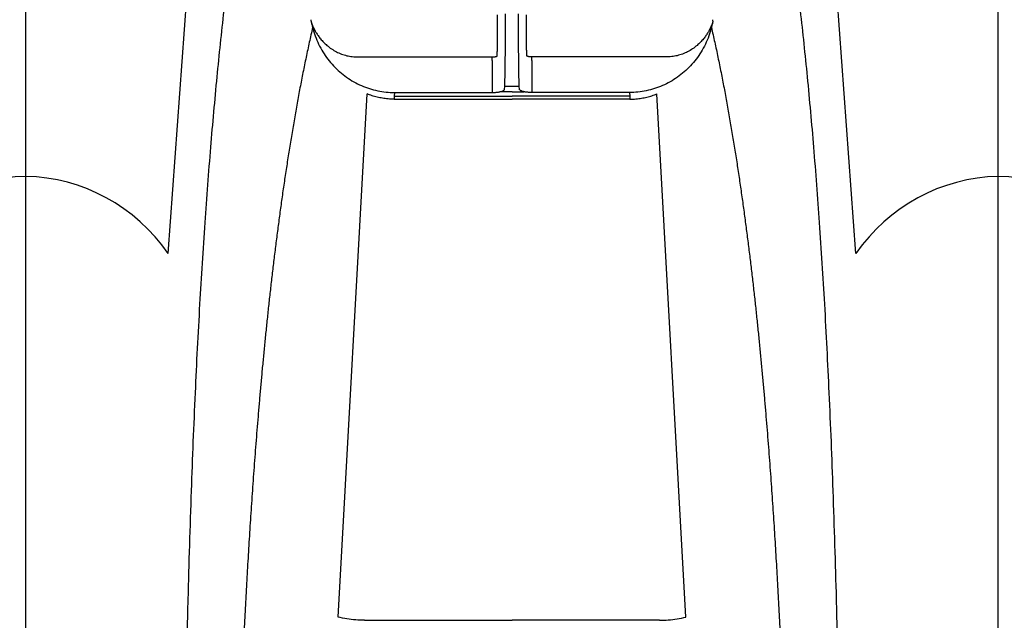
# Model space of a CAD drawing. Units: inches. Extents: x 64612 to 65662, y -15152 to -14124.
# Drawn here: x 65072 to 65076, y -14670 to -14668 of the extents above; entities that cross this region are included whole.
import ezdxf

# ---------------------------------------------------------------- set-up
doc = ezdxf.new("R2010")
doc.units = ezdxf.units.IN
doc.header["$MEASUREMENT"] = 0
doc.layers.add('PIPE', color=5, linetype='Continuous')

msp = doc.modelspace()

# ---------------------------------------------------------------- linework, layer by layer
at = {"layer": 'PIPE', "color": 0}
for p, q in [((65071.7963, -14673.4881), (65071.7963, -14666.0836)), ((65075.7963, -14673.4881), (65075.7963, -14666.1472)), ((65072.3814, -14668.7491), (65072.5433, -14666.5368)), ((65075.2111, -14668.7491), (65075.0492, -14666.5368)), ((65073.7363, -14667.8732), (65073.7364, -14667.7671)), ((65073.7693, -14667.8305), (65073.7694, -14667.7627)), ((65073.8232, -14667.8305), (65073.8232, -14667.7627)), ((65073.8563, -14667.8732), (65073.8562, -14667.7671)), ((65073.162, -14667.9402), (65073.7153, -14667.9402)), ((65073.7153, -14667.9542), (65073.7153, -14667.9402)), ((65074.4305, -14667.9402), (65073.8772, -14667.9402)), ((65073.8772, -14667.9542), (65073.8772, -14667.9402)), ((65073.7153, -14667.9542), (65073.7152, -14668.0722)), ((65073.8772, -14667.9542), (65073.8773, -14668.0722)), ((65073.7652, -14668.0737), (65073.7662, -14668.0599)), ((65073.7662, -14668.0599), (65073.8263, -14668.0599)), ((65073.8273, -14668.0737), (65073.8263, -14668.0599)), ((65073.0812, -14670.2446), (65073.2006, -14668.0923)), ((65073.312, -14668.1011), (65073.3114, -14668.1138)), ((65073.3127, -14668.0862), (65073.312, -14668.1011)), ((65073.312, -14668.1011), (65073.7963, -14668.1011)), ((65073.3127, -14668.0862), (65073.7152, -14668.0862)), ((65073.7152, -14668.0722), (65073.7152, -14668.0862)), ((65073.7496, -14668.0834), (65073.7463, -14668.0834)), ((65073.7963, -14668.0834), (65073.7496, -14668.0834)), ((65073.7963, -14668.0834), (65073.8429, -14668.0834)), ((65074.2806, -14668.1011), (65073.7963, -14668.1011)), ((65073.8429, -14668.0834), (65073.8462, -14668.0834)), ((65073.8773, -14668.0722), (65073.8773, -14668.0862)), ((65074.2798, -14668.0862), (65073.8773, -14668.0862)), ((65074.2798, -14668.0862), (65074.2806, -14668.1011)), ((65074.2806, -14668.1011), (65074.2812, -14668.1138)), ((65074.5114, -14670.2446), (65074.3919, -14668.0923)), ((65073.3114, -14668.1138), (65073.6994, -14668.1138)), ((65073.6994, -14668.1138), (65073.7963, -14668.1138)), ((65073.8932, -14668.1138), (65073.7963, -14668.1138)), ((65074.2812, -14668.1138), (65073.8932, -14668.1138)), ((65073.19, -14670.2578), (65073.6987, -14670.2578)), ((65073.6987, -14670.2578), (65073.7963, -14670.2578)), ((65073.8939, -14670.2578), (65073.7963, -14670.2578)), ((65074.4025, -14670.2578), (65073.8939, -14670.2578))]:
    msp.add_line(p, q, dxfattribs=at)
for centre, radius, start, end in [((65071.8139, -14669.1614), 0.7302, 91.3812, 145.6274), ((65071.7808, -14669.1575), 0.7264, 34.2152, 88.7761), ((65075.8139, -14669.1614), 0.7302, 91.3812, 145.6274), ((65075.7808, -14669.1575), 0.7264, 34.2152, 88.7761)]:
    msp.add_arc(centre, radius, start, end, dxfattribs=at)
for points, start_tangent, end_tangent in [([(65072.7374, -14666.8552), (65072.7117, -14667.0096), (65072.6756, -14667.2456), (65072.6419, -14667.4915), (65072.6108, -14667.7495), (65072.5822, -14668.0218), (65072.5561, -14668.3113), (65072.5325, -14668.6215), (65072.5114, -14668.9566), (65072.4927, -14669.322), (65072.4766, -14669.7245), (65072.4629, -14670.1725), (65072.457, -14670.4168), (65072.4517, -14670.6766), (65072.447, -14670.9533), (65072.443, -14671.2487), (65072.4396, -14671.5642), (65072.4368, -14671.9014), (65072.4346, -14672.2614), (65072.4338, -14672.4503), (65072.4331, -14672.6452), (65072.4325, -14672.8463), (65072.4321, -14673.0537), (65072.4319, -14673.2675), (65072.4318, -14673.4881)], (-0.169778, -0.985482), (0, -1)), ([(65074.8551, -14666.8552), (65074.8809, -14667.0096), (65074.917, -14667.2456), (65074.9506, -14667.4915), (65074.9817, -14667.7495), (65075.0103, -14668.0218), (65075.0364, -14668.3113), (65075.0601, -14668.6215), (65075.0812, -14668.9566), (65075.0998, -14669.322), (65075.116, -14669.7245), (65075.1297, -14670.1725), (65075.1356, -14670.4168), (65075.1408, -14670.6766), (65075.1455, -14670.9533), (65075.1495, -14671.2487), (65075.153, -14671.5642), (65075.1557, -14671.9014), (65075.1579, -14672.2614), (65075.1588, -14672.4503), (65075.1595, -14672.6452), (65075.16, -14672.8463), (65075.1604, -14673.0537), (65075.1606, -14673.2675), (65075.1607, -14673.4881)], (0.169778, -0.985482), (0, -1)), ([(65072.9697, -14667.7931), (65072.9699, -14667.7915), (65072.9702, -14667.7899), (65072.9705, -14667.7884), (65072.9707, -14667.7868)], (0.167186, 0.985925), (0.167741, 0.985831)), ([(65074.6229, -14667.7931), (65074.6226, -14667.7915), (65074.6223, -14667.7899), (65074.6221, -14667.7884), (65074.6218, -14667.7868)], (-0.167186, 0.985925), (-0.167741, 0.985831)), ([(65072.9761, -14667.8187), (65072.9625, -14667.8794), (65072.9493, -14667.9412), (65072.9365, -14668.0038), (65072.9242, -14668.0669), (65072.9124, -14668.1306), (65072.901, -14668.1947), (65072.8901, -14668.2589), (65072.8796, -14668.3232), (65072.8696, -14668.3874), (65072.8599, -14668.4514), (65072.8507, -14668.5152), (65072.8419, -14668.5787), (65072.8335, -14668.6418), (65072.8254, -14668.7045), (65072.8177, -14668.7668), (65072.8103, -14668.8287), (65072.8032, -14668.89), (65072.7964, -14668.9508), (65072.79, -14669.0111), (65072.7837, -14669.0709), (65072.7778, -14669.1302), (65072.7721, -14669.189), (65072.7666, -14669.2473), (65072.7614, -14669.305), (65072.7564, -14669.3624), (65072.7516, -14669.4191), (65072.747, -14669.4754), (65072.7425, -14669.5313), (65072.7383, -14669.5867), (65072.7342, -14669.6417), (65072.7303, -14669.6962), (65072.7265, -14669.7502), (65072.7229, -14669.8039), (65072.7194, -14669.8573), (65072.716, -14669.9102), (65072.7128, -14669.9628), (65072.7097, -14670.0151), (65072.7067, -14670.067), (65072.7038, -14670.1186), (65072.701, -14670.17), (65072.6983, -14670.221), (65072.6957, -14670.2718), (65072.6932, -14670.3222), (65072.6908, -14670.3719), (65072.6885, -14670.4207), (65072.6863, -14670.4687), (65072.6842, -14670.5161), (65072.6822, -14670.5628), (65072.6802, -14670.6089), (65072.6784, -14670.6543), (65072.6766, -14670.6992), (65072.6748, -14670.7435), (65072.6732, -14670.7873), (65072.6715, -14670.8305), (65072.67, -14670.8732), (65072.6685, -14670.9156), (65072.667, -14670.9574), (65072.6655, -14670.9989), (65072.6641, -14671.0399), (65072.6628, -14671.0807), (65072.6615, -14671.121), (65072.6602, -14671.1611), (65072.6589, -14671.2008), (65072.6576, -14671.2402), (65072.6564, -14671.2793), (65072.6552, -14671.3182), (65072.6541, -14671.3569), (65072.6529, -14671.3954), (65072.6518, -14671.4336), (65072.6507, -14671.4717), (65072.6496, -14671.5096), (65072.6485, -14671.5473), (65072.6474, -14671.585), (65072.6463, -14671.6224), (65072.6453, -14671.6598), (65072.6442, -14671.697), (65072.6432, -14671.7341), (65072.6422, -14671.7712), (65072.6411, -14671.8082), (65072.6401, -14671.8451), (65072.6391, -14671.882), (65072.6381, -14671.9189), (65072.6371, -14671.9557), (65072.6362, -14671.9926), (65072.6352, -14672.0294), (65072.6342, -14672.0664), (65072.6332, -14672.1033), (65072.6323, -14672.1402), (65072.6313, -14672.1772), (65072.6303, -14672.2142), (65072.6294, -14672.2513), (65072.6284, -14672.2884), (65072.6275, -14672.3257), (65072.6266, -14672.363), (65072.6256, -14672.4005), (65072.6247, -14672.4381), (65072.6238, -14672.4758), (65072.6229, -14672.5137), (65072.622, -14672.5517), (65072.6212, -14672.5899), (65072.6203, -14672.6283), (65072.6195, -14672.6668), (65072.6186, -14672.7056), (65072.6178, -14672.7446), (65072.617, -14672.7838), (65072.6162, -14672.8231), (65072.6155, -14672.8627), (65072.6147, -14672.9026), (65072.614, -14672.9426), (65072.6134, -14672.9829), (65072.6127, -14673.0234), (65072.6121, -14673.0642), (65072.6116, -14673.1053), (65072.6111, -14673.1467), (65072.6106, -14673.1884), (65072.6102, -14673.2303), (65072.6098, -14673.2725), (65072.6095, -14673.315), (65072.6092, -14673.3578), (65072.609, -14673.4009), (65072.6089, -14673.4443), (65072.6089, -14673.4881)], (-0.224616, -0.974447), (0, -1)), ([(65072.9697, -14667.7931), (65072.9729, -14667.8059), (65072.9761, -14667.8187)], (0.243947, -0.969788), (0.243924, -0.969794)), ([(65072.9697, -14667.7931), (65072.9707, -14667.7966), (65072.9719, -14667.8002), (65072.9733, -14667.804), (65072.9748, -14667.808), (65072.9765, -14667.8122), (65072.9784, -14667.8165)], (0.283814, -0.958879), (0.410391, -0.91191)), ([(65072.9761, -14667.8187), (65072.9869, -14667.8538), (65073.001, -14667.8875), (65073.0185, -14667.9194), (65073.0389, -14667.9493), (65073.0622, -14667.9768), (65073.0879, -14668.0016), (65073.1159, -14668.0235), (65073.1458, -14668.0424), (65073.1773, -14668.058), (65073.2101, -14668.0703), (65073.2439, -14668.0791), (65073.2782, -14668.0844), (65073.3127, -14668.0862)], (0.24488, -0.969553), (1, -0.000132)), ([(65072.9784, -14667.8165), (65072.9837, -14667.8275), (65072.9903, -14667.8394), (65072.9986, -14667.8521), (65073.0089, -14667.8656), (65073.0216, -14667.8796), (65073.0353, -14667.8925)], (0.410881, -0.911689), (0.754568, -0.656222)), ([(65074.6164, -14667.8187), (65074.6057, -14667.8538), (65074.5915, -14667.8875), (65074.5741, -14667.9194), (65074.5536, -14667.9493), (65074.5304, -14667.9768), (65074.5046, -14668.0016), (65074.4767, -14668.0235), (65074.4468, -14668.0424), (65074.4153, -14668.058), (65074.3825, -14668.0703), (65074.3487, -14668.0791), (65074.3143, -14668.0844), (65074.2798, -14668.0862)], (-0.24488, -0.969553), (-1, -0.000132)), ([(65074.6142, -14667.8165), (65074.6089, -14667.8275), (65074.6022, -14667.8394), (65074.594, -14667.8521), (65074.5836, -14667.8656), (65074.571, -14667.8796), (65074.5573, -14667.8925)], (-0.410881, -0.911689), (-0.754568, -0.656222)), ([(65074.6229, -14667.7931), (65074.6218, -14667.7966), (65074.6206, -14667.8002), (65074.6193, -14667.804), (65074.6178, -14667.808), (65074.6161, -14667.8122), (65074.6142, -14667.8165)], (-0.283814, -0.958879), (-0.410391, -0.91191)), ([(65074.615, -14667.8185), (65074.6145, -14667.8178), (65074.6143, -14667.8171), (65074.6142, -14667.8165)], (-0.580041, 0.814587), (-0.006299, 0.99998)), ([(65074.6229, -14667.7931), (65074.6218, -14667.7968), (65074.6207, -14667.8007), (65074.6195, -14667.8049), (65074.6181, -14667.8092), (65074.6166, -14667.8138), (65074.615, -14667.8185)], (-0.263587, -0.964635), (-0.329064, -0.944308)), ([(65074.6164, -14667.8187), (65074.6161, -14667.8187), (65074.6157, -14667.8186), (65074.615, -14667.8185)], (-0.997532, -0.070209), (-0.984272, 0.176662)), ([(65074.6229, -14667.7931), (65074.6197, -14667.8059), (65074.6164, -14667.8187)], (-0.243947, -0.969788), (-0.243924, -0.969794)), ([(65074.6164, -14667.8187), (65074.6301, -14667.8794), (65074.6433, -14667.9412), (65074.656, -14668.0038), (65074.6683, -14668.0669), (65074.6802, -14668.1306), (65074.6915, -14668.1947), (65074.7025, -14668.2589), (65074.7129, -14668.3232), (65074.723, -14668.3874), (65074.7326, -14668.4514), (65074.7418, -14668.5152), (65074.7506, -14668.5787), (65074.7591, -14668.6418), (65074.7671, -14668.7045), (65074.7749, -14668.7668), (65074.7823, -14668.8287), (65074.7893, -14668.89), (65074.7961, -14668.9508), (65074.8026, -14669.0111), (65074.8088, -14669.0709), (65074.8147, -14669.1302), (65074.8204, -14669.189), (65074.8259, -14669.2473), (65074.8311, -14669.305), (65074.8361, -14669.3624), (65074.841, -14669.4191), (65074.8456, -14669.4754), (65074.85, -14669.5313), (65074.8543, -14669.5867), (65074.8584, -14669.6417), (65074.8623, -14669.6962), (65074.8661, -14669.7502), (65074.8697, -14669.8039), (65074.8732, -14669.8573), (65074.8765, -14669.9102), (65074.8798, -14669.9628), (65074.8829, -14670.0151), (65074.8859, -14670.067), (65074.8888, -14670.1186), (65074.8916, -14670.17), (65074.8943, -14670.221), (65074.8969, -14670.2718), (65074.8994, -14670.3222), (65074.9018, -14670.3719), (65074.904, -14670.4207), (65074.9062, -14670.4687), (65074.9083, -14670.5161), (65074.9104, -14670.5628), (65074.9123, -14670.6089), (65074.9142, -14670.6543), (65074.916, -14670.6992), (65074.9177, -14670.7435), (65074.9194, -14670.7873), (65074.921, -14670.8305), (65074.9226, -14670.8732), (65074.9241, -14670.9156), (65074.9256, -14670.9574), (65074.927, -14670.9989), (65074.9284, -14671.0399), (65074.9298, -14671.0807), (65074.9311, -14671.121), (65074.9324, -14671.1611), (65074.9337, -14671.2008), (65074.9349, -14671.2402), (65074.9361, -14671.2793), (65074.9373, -14671.3182), (65074.9385, -14671.3569), (65074.9396, -14671.3954), (65074.9408, -14671.4336), (65074.9419, -14671.4717), (65074.943, -14671.5096), (65074.9441, -14671.5473), (65074.9452, -14671.585), (65074.9462, -14671.6224), (65074.9473, -14671.6598), (65074.9483, -14671.697), (65074.9493, -14671.7341), (65074.9504, -14671.7712), (65074.9514, -14671.8082), (65074.9524, -14671.8451), (65074.9534, -14671.882), (65074.9544, -14671.9189), (65074.9554, -14671.9557), (65074.9564, -14671.9926), (65074.9574, -14672.0294), (65074.9583, -14672.0664), (65074.9593, -14672.1033), (65074.9603, -14672.1402), (65074.9612, -14672.1772), (65074.9622, -14672.2142), (65074.9632, -14672.2513), (65074.9641, -14672.2884), (65074.965, -14672.3257), (65074.966, -14672.363), (65074.9669, -14672.4005), (65074.9678, -14672.4381), (65074.9687, -14672.4758), (65074.9696, -14672.5137), (65074.9705, -14672.5517), (65074.9714, -14672.5899), (65074.9722, -14672.6283), (65074.9731, -14672.6668), (65074.9739, -14672.7056), (65074.9747, -14672.7446), (65074.9755, -14672.7838), (65074.9763, -14672.8231), (65074.9771, -14672.8627), (65074.9778, -14672.9026), (65074.9785, -14672.9426), (65074.9792, -14672.9829), (65074.9798, -14673.0234), (65074.9804, -14673.0642), (65074.981, -14673.1053), (65074.9815, -14673.1467), (65074.982, -14673.1884), (65074.9824, -14673.2303), (65074.9827, -14673.2725), (65074.9831, -14673.315), (65074.9833, -14673.3578), (65074.9835, -14673.4009), (65074.9836, -14673.4443), (65074.9837, -14673.4881)], (0.224616, -0.974447), (0, -1)), ([(65073.7662, -14668.0599), (65073.7667, -14668.0512), (65073.7671, -14668.0395), (65073.7675, -14668.0247), (65073.7679, -14668.0072), (65073.7682, -14667.9871), (65073.7685, -14667.9648), (65073.7688, -14667.9405), (65073.769, -14667.9145), (65073.7691, -14667.8872), (65073.7693, -14667.8591), (65073.7693, -14667.8305)], (0.065069, 0.997881), (0.00086, 1)), ([(65073.8263, -14668.0599), (65073.8259, -14668.0512), (65073.8254, -14668.0395), (65073.825, -14668.0247), (65073.8247, -14668.0072), (65073.8243, -14667.9871), (65073.824, -14667.9648), (65073.8238, -14667.9405), (65073.8236, -14667.9145), (65073.8234, -14667.8872), (65073.8233, -14667.8591), (65073.8232, -14667.8305)], (-0.065069, 0.997881), (-0.00086, 1)), ([(65073.0353, -14667.8925), (65073.0538, -14667.9068), (65073.0738, -14667.9187), (65073.0949, -14667.9281), (65073.1169, -14667.9348), (65073.1394, -14667.9389), (65073.162, -14667.9402)], (0.754549, -0.656244), (1, 0.000751)), ([(65073.7353, -14667.9352), (65073.7355, -14667.9309), (65073.7357, -14667.9254), (65073.7359, -14667.9187), (65073.736, -14667.911), (65073.7361, -14667.9024), (65073.7362, -14667.893), (65073.7363, -14667.8832), (65073.7363, -14667.8732)], (0.056897, 0.99838), (0.001109, 0.999999)), ([(65073.8572, -14667.9352), (65073.857, -14667.9309), (65073.8568, -14667.9254), (65073.8567, -14667.9187), (65073.8565, -14667.911), (65073.8564, -14667.9024), (65073.8563, -14667.893), (65073.8563, -14667.8832), (65073.8563, -14667.8732)], (-0.056897, 0.99838), (-0.001109, 0.999999)), ([(65074.5573, -14667.8925), (65074.5388, -14667.9068), (65074.5188, -14667.9187), (65074.4976, -14667.9281), (65074.4756, -14667.9348), (65074.4531, -14667.9389), (65074.4305, -14667.9402)], (-0.754549, -0.656244), (-1, 0.000751)), ([(65073.7153, -14667.9402), (65073.7189, -14667.9401), (65073.7224, -14667.9399), (65073.7257, -14667.9395), (65073.7287, -14667.9389), (65073.7312, -14667.9382), (65073.7331, -14667.9374)], (1, 0.000001), (0.895664, 0.444732)), ([(65073.7331, -14667.9374), (65073.7343, -14667.9368), (65073.735, -14667.936), (65073.7353, -14667.9352)], (0.92559, 0.378527), (0.05702, 0.998373)), ([(65073.8594, -14667.9374), (65073.8582, -14667.9368), (65073.8575, -14667.936), (65073.8572, -14667.9352)], (-0.92559, 0.378527), (-0.05702, 0.998373)), ([(65073.8772, -14667.9402), (65073.8736, -14667.9401), (65073.8701, -14667.9399), (65073.8668, -14667.9395), (65073.8639, -14667.9389), (65073.8614, -14667.9382), (65073.8594, -14667.9374)], (-1, 0.000001), (-0.895664, 0.444732)), ([(65073.3114, -14668.1138), (65073.2863, -14668.1127), (65073.263, -14668.1098), (65073.2412, -14668.1053), (65073.2205, -14668.0995), (65073.2006, -14668.0923)], (-1, 0.000075), (-0.928877, 0.37039)), ([(65073.7152, -14668.0862), (65073.7219, -14668.0861), (65073.7284, -14668.0857), (65073.7348, -14668.0852), (65073.7408, -14668.0844), (65073.7463, -14668.0834)], (1, -0.00002), (0.980201, 0.198004)), ([(65073.7463, -14668.0834), (65073.7526, -14668.0819), (65073.7579, -14668.0801), (65073.7618, -14668.0781), (65073.7643, -14668.0759), (65073.7652, -14668.0737)], (0.980216, 0.197933), (0.069128, 0.997608)), ([(65073.8462, -14668.0834), (65073.8399, -14668.0819), (65073.8347, -14668.0801), (65073.8307, -14668.0781), (65073.8282, -14668.0759), (65073.8273, -14668.0737)], (-0.980216, 0.197933), (-0.069128, 0.997608)), ([(65073.8773, -14668.0862), (65073.8707, -14668.0861), (65073.8641, -14668.0857), (65073.8578, -14668.0852), (65073.8518, -14668.0844), (65073.8462, -14668.0834)], (-1, -0.00002), (-0.980201, 0.198004)), ([(65074.2812, -14668.1138), (65074.3063, -14668.1127), (65074.3295, -14668.1098), (65074.3513, -14668.1053), (65074.372, -14668.0995), (65074.3919, -14668.0923)], (1, 0.000075), (0.928877, 0.37039)), ([(65073.19, -14670.2578), (65073.1535, -14670.2563), (65073.1171, -14670.2519), (65073.0812, -14670.2446)], (-1, -0.000036), (-0.971331, 0.237731)), ([(65074.4025, -14670.2578), (65074.4391, -14670.2563), (65074.4754, -14670.2519), (65074.5114, -14670.2446)], (1, -0.000036), (0.971331, 0.237731))]:
    msp.add_spline(points, degree=3, dxfattribs=dict(at, start_tangent=start_tangent, end_tangent=end_tangent))

doc.saveas('drawing.dxf')
